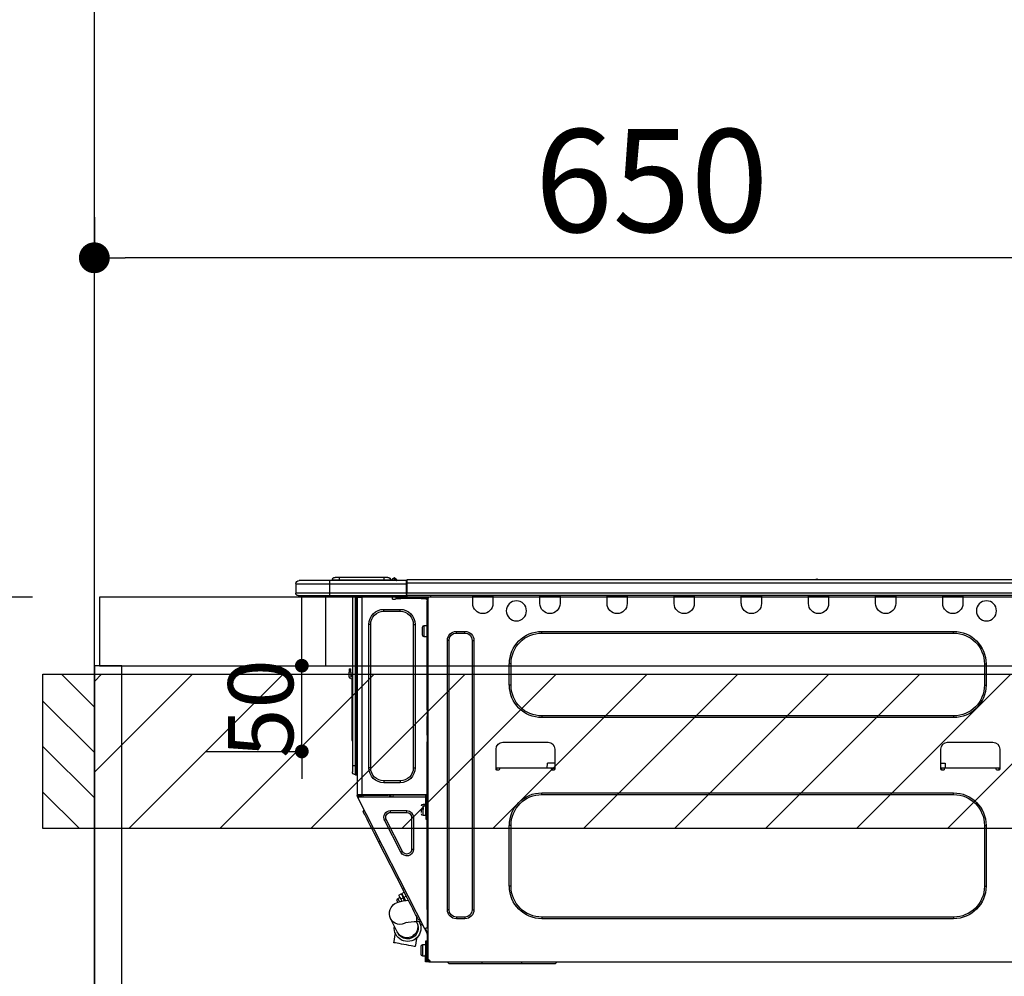
# Model space of a CAD drawing. Extents: x 27948 to 54421, y -11045 to -2175.
# Drawn here: x 43107 to 43681, y -8346 to -7788 of the extents above; entities that cross this region are included whole.
import ezdxf

# ---------------------------------------------------------------- set-up
doc = ezdxf.new("R2010")
doc.units = 0
doc.header["$LTSCALE"] = 50
doc.header["$MEASUREMENT"] = 0
doc.layers.get('0').update_dxf_attribs({"linetype": 'CONTINUOUS'})
doc.layers.get('DEFPOINTS').update_dxf_attribs({"color": 146, "linetype": 'CONTINUOUS'})
for name, color, linetype in [('111-壁仕上', 3, 'CONTINUOUS'), ('122-扉', 6, 'CONTINUOUS'), ('126-甲板', 2, 'CONTINUOUS'), ('150-機器', 8, 'CONTINUOUS'), ('166-寸法B', 11, 'CONTINUOUS'), ('180-補助', 161, 'CONTINUOUS')]:
    doc.layers.add(name, color=color, linetype=linetype)
doc.styles.add('KH001', font='txt')
doc.dimstyles.new('KH1xx015', dxfattribs={"dimscale": 10, "dimtxt": 3.8, "dimasz": 0.8, "dimexe": 0.3, "dimexo": 1.2, "dimgap": 0.5, "dimtad": 3, "dimdec": 1, "dimdsep": 46, "dimlunit": 6, "dimtxsty": 'KH001', "dimblk": 'DOT', "dimcen": 1, "dimdle": 1, "dimclrd": 256, "dimclre": 256, "dimclrt": 256, "dimadec": 0, "dimazin": 0, "dimtfac": 1, "dimtdec": 1, "dimtix": 1, "dimtmove": 2, "dimatfit": 3, "dimldrblk": 'CLOSEDBLANK', "dimfxl": 1, "dimtolj": 1, "dimtzin": 0, "dimlwd": -1, "dimlwe": -1, "dimarcsym": 0})
doc.dimstyles.new('KH1xx030', dxfattribs={"dimscale": 30, "dimtxt": 2, "dimasz": 0.6, "dimexe": 0.3, "dimexo": 1.2, "dimgap": 0.5, "dimtad": 3, "dimdec": 1, "dimdsep": 46, "dimlunit": 6, "dimtxsty": 'KH001', "dimblk": 'DOT', "dimcen": 1, "dimdle": 1, "dimclrd": 256, "dimclre": 256, "dimclrt": 256, "dimadec": 0, "dimazin": 0, "dimtfac": 1, "dimtdec": 1, "dimtix": 1, "dimtmove": 2, "dimatfit": 3, "dimldrblk": 'CLOSEDBLANK', "dimfxl": 1, "dimtolj": 1, "dimtzin": 0, "dimlwd": -1, "dimlwe": -1, "dimarcsym": 0})

# ---------------------------------------------------------------- blocks, each defined once
blk = doc.blocks.new('_Dot')
at = {"color": 0, "linetype": 'ByBlock', "lineweight": -2}
blk.add_line((-0.5, 0), (-1, 0), dxfattribs=at)
at = {"color": 0, "linetype": 'ByBlock', "const_width": 0.5}
blk.add_lwpolyline([(-0.25, 0, 1), (0.25, 0, 1)], format="xyb", close=True, dxfattribs=at)
blk = doc.blocks.new('*D89')
at = {"layer": '166-寸法B', "transparency": 16777216}
for p, q in [((43150.34, -7903.29), (43150.34, -7936)), ((43800.34, -8088.89), (43800.34, -7918)), ((43782.34, -7927), (43168.34, -7927))]:
    blk.add_line(p, q, dxfattribs=at)
at = {"layer": 'DEFPOINTS', "color": 0, "transparency": 16777216}
for p in [(43150.34, -7867.29), (43150.34, -7927), (43800.34, -8124.89)]:
    blk.add_point(p, dxfattribs=at)
at = {"layer": '166-寸法B', "transparency": 16777216, "xscale": 18, "yscale": 18, "zscale": 18, "rotation": 180}
blk.add_blockref('_Dot', (43150.34, -7927), dxfattribs=at)
at = {"layer": '166-寸法B', "transparency": 16777216, "xscale": 18, "yscale": 18, "zscale": 18}
blk.add_blockref('_Dot', (43800.34, -7927), dxfattribs=at)
at = {"layer": '166-寸法B', "transparency": 16777216, "insert": (43475.34, -7882), "char_height": 60, "attachment_point": 5, "style": 'KH001'}
blk.add_mtext('\\A1;650', dxfattribs=at)
blk = doc.blocks.new('_ClosedBlank')
at = {"color": 0, "linetype": 'ByBlock', "lineweight": -2}
for p, q in [((-1, 0.167), (0, 0)), ((-1, 0.167), (-1, -0.167)), ((0, 0), (-1, -0.167))]:
    blk.add_line(p, q, dxfattribs=at)
blk = doc.blocks.new('HT-F6S_D')
at = {"layer": '150-機器', "color": 13, "linetype": 'Continuous'}
for p, q in [((75.61, 9.2), (429.43, 9.2)), ((75.61, 7.24), (429.43, 7.24)), ((189.82, 9.4), (191.08, 9.4)), ((190.4, 9.69), (190.49, 9.69)), ((190.49, 9.69), (190.49, 9.69)), ((429.43, 9.2), (429.43, 9.2)), ((429.43, 7.24), (429.43, 9.2)), ((429.43, 1.47), (429.43, 7.24)), ((429.43, 7.24), (429.72, 7.24)), ((429.72, 8.91), (429.72, 8.81)), ((429.72, 8.91), (429.72, 7.24)), ((429.72, 8.82), (429.72, 8.91)), ((429.72, 8.81), (429.72, 8.82)), ((429.72, 8.81), (429.72, 6.85)), ((429.72, 8.81), (474.75, 8.81)), ((429.72, 8.71), (429.72, 8.65)), ((429.72, 6.85), (429.72, 8.32)), ((429.72, 7.24), (429.72, 0.59)), ((474.75, 6.85), (429.72, 6.85)), ((429.72, 1.47), (429.72, 6.85)), ((435.45, 9.24), (435.05, 8.93)), ((435.46, 9.25), (435.45, 9.24)), ((435.46, 9.25), (435.94, 9.86)), ((435.57, 8.81), (435.62, 8.87)), ((436.71, 10.22), (435.62, 8.87)), ((435.62, 8.87), (436.57, 8.87)), ((435.94, 9.86), (435.97, 9.89)), ((435.97, 9.89), (435.98, 9.91)), ((435.98, 9.91), (435.98, 9.91)), ((436.57, 8.87), (436.75, 9.63)), ((436.57, 8.87), (436.86, 8.81)), ((436.73, 10.26), (436.71, 10.22)), ((436.87, 10.22), (436.71, 10.22)), ((436.74, 10.27), (436.73, 10.26)), ((436.75, 10.28), (436.74, 10.27)), ((436.75, 10.28), (436.87, 10.28)), ((436.75, 9.63), (436.87, 10.22)), ((436.87, 10.22), (436.87, 10.28)), ((438.04, 9.1), (438.04, 9.05)), ((438.04, 8.81), (438.04, 9.1)), ((438.04, 9.05), (438.04, 8.81)), ((439.02, 9.01), (442.94, 9.01)), ((439.02, 9.01), (439.02, 8.81)), ((440.59, 10.57), (442.94, 10.57)), ((442.94, 10.57), (442.94, 9.01)), ((442.94, 10.57), (469.08, 10.57)), ((442.94, 9.01), (469.08, 9.01)), ((442.94, 9.01), (442.94, 8.81)), ((469.08, 10.57), (469.08, 9.01)), ((469.08, 10.57), (471.43, 10.57)), ((469.08, 9.01), (472.99, 9.01)), ((469.08, 9.01), (469.08, 8.81)), ((472.99, 9.01), (472.99, 8.81)), ((472.99, 8.81), (472.99, 9.01)), ((474.75, 8.81), (492.38, 8.81)), ((474.75, 8.81), (474.75, 6.85)), ((494.33, 6.85), (474.75, 6.85)), ((474.75, 6.85), (474.75, 1.47)), ((492.38, 8.81), (492.38, 8.81)), ((494.33, 6.85), (494.33, 1.47)), ((494.33, 6.85), (494.33, 6.85)), ((494.33, 6.85), (494.33, 1.47)), ((75.31, 0), (429.72, 0)), ((75.61, 1.47), (429.43, 1.47)), ((105.24, 0), (105.24, -0.69)), ((105.83, 0), (105.83, -0.1)), ((116.41, -0.1), (116.41, 0)), ((116.99, -0.69), (116.99, 0)), ((144.41, 0), (144.41, -0.69)), ((144.99, 0), (144.99, -0.1)), ((155.57, -0.1), (155.57, 0)), ((156.15, -0.69), (156.15, 0)), ((183.57, 0), (183.57, -0.69)), ((184.15, 0), (184.15, -0.1)), ((194.73, -0.1), (194.73, 0)), ((195.31, -0.69), (195.31, 0)), ((222.73, 0), (222.73, -0.69)), ((223.31, 0), (223.31, -0.1)), ((233.89, -0.1), (233.89, 0)), ((234.48, -0.69), (234.48, 0)), ((261.89, 0), (261.89, -0.69)), ((262.48, 0), (262.48, -0.1)), ((273.05, -0.1), (273.05, 0)), ((273.64, -0.69), (273.64, 0)), ((301.05, 0), (301.05, -0.69)), ((301.64, 0), (301.64, -0.1)), ((312.21, -0.1), (312.21, 0)), ((312.8, -0.69), (312.8, 0)), ((340.21, 0), (340.21, -0.69)), ((340.8, 0), (340.8, -0.1)), ((351.37, -0.1), (351.37, 0)), ((351.96, -0.69), (351.96, 0)), ((379.37, 0), (379.37, -0.69)), ((379.96, 0), (379.96, -0.1)), ((390.53, -0.1), (390.53, 0)), ((391.12, -0.69), (391.12, 0)), ((415.69, -0.2), (415.69, 0)), ((429.72, 1.47), (474.75, 1.47)), ((429.72, 0.59), (429.72, 1.47)), ((429.72, 0.59), (429.72, 0)), ((474.75, 0), (429.72, 0)), ((438.01, -1.76), (438.01, 0)), ((455.15, 0), (455.15, -0.69)), ((457.76, 0), (457.75, -1.17)), ((457.99, 0), (457.99, -0.69)), ((458.48, 0), (458.48, -0.69)), ((459.06, 0), (459.06, -99.17)), ((459.45, -99.17), (459.45, 0)), ((461.31, 0), (461.31, -99.17)), ((474.53, -0.05), (474.53, 0)), ((474.75, 1.47), (494.33, 1.47)), ((474.75, 1.47), (474.75, 0)), ((492.87, 0), (474.75, 0)), ((480.31, -0.59), (480.9, 0)), ((492.87, 0), (492.87, 0)), ((494.33, 1.47), (494.33, 1.47)), ((105.24, -0.69), (116.99, -0.69)), ((105.24, -0.69), (105.24, -4.6)), ((105.83, -0.1), (116.41, -0.1)), ((116.99, -4.6), (116.99, -0.69)), ((144.41, -0.69), (156.15, -0.69)), ((144.41, -0.69), (144.41, -4.6)), ((144.99, -0.1), (155.57, -0.1)), ((156.15, -4.6), (156.15, -0.69)), ((183.57, -0.69), (195.31, -0.69)), ((183.57, -0.69), (183.57, -4.6)), ((184.15, -0.1), (194.73, -0.1)), ((195.31, -4.6), (195.31, -0.69)), ((222.73, -0.69), (234.48, -0.69)), ((222.73, -0.69), (222.73, -4.6)), ((223.31, -0.1), (233.89, -0.1)), ((234.48, -4.6), (234.48, -0.69)), ((261.89, -0.69), (273.64, -0.69)), ((261.89, -0.69), (261.89, -4.6)), ((262.48, -0.1), (273.05, -0.1)), ((273.64, -4.6), (273.64, -0.69)), ((301.05, -0.69), (312.8, -0.69)), ((301.05, -0.69), (301.05, -4.6)), ((301.64, -0.1), (312.21, -0.1)), ((312.8, -4.6), (312.8, -0.69)), ((340.21, -0.69), (351.96, -0.69)), ((340.21, -0.69), (340.21, -4.6)), ((340.8, -0.1), (351.37, -0.1)), ((351.96, -4.6), (351.96, -0.69)), ((379.37, -0.69), (391.12, -0.69)), ((379.37, -0.69), (379.37, -4.6)), ((379.96, -0.1), (390.53, -0.1)), ((391.12, -4.6), (391.12, -0.69)), ((417.26, -1.17), (416.67, -1.17)), ((417.26, -1.17), (417.75, -1.17)), ((417.26, -1.17), (417.26, -212.45)), ((417.75, -3.13), (417.26, -3.13)), ((417.75, -1.17), (417.75, -3.13)), ((417.75, -2.25), (417.85, -2.25)), ((417.75, -66.67), (417.75, -3.13)), ((418.34, -1.76), (418.34, -1.17)), ((418.34, -1.17), (421.27, -1.17)), ((421.27, -1.76), (418.34, -1.76)), ((421.27, -1.17), (421.27, -1.76)), ((421.27, -1.17), (433.12, -1.17)), ((421.27, -1.76), (433.12, -1.76)), ((433.12, -1.76), (433.12, -1.17)), ((433.12, -1.17), (436.06, -1.17)), ((436.06, -1.76), (433.12, -1.76)), ((436.06, -1.17), (436.06, -1.76)), ((436.55, -2.25), (437.52, -2.25)), ((455.54, -116.01), (455.54, -1.16)), ((455.64, -1.17), (455.54, -1.16)), ((455.64, -1.17), (458.47, -1.17)), ((457.99, -0.69), (458.48, -0.69)), ((457.99, -1.17), (457.99, -0.69)), ((458.48, -1.16), (458.47, -1.17)), ((458.48, -0.69), (458.48, -1.16)), ((458.48, -1.16), (458.48, -116.01)), ((480.31, -0.59), (476.8, -0.59)), ((433.51, -9.1), (433.51, -8.03)), ((442.91, -8.03), (433.51, -8.03)), ((442.91, -9.1), (433.51, -9.1)), ((442.91, -9.1), (442.91, -8.03)), ((425.78, -16.84), (424.7, -16.84)), ((424.7, -16.84), (424.7, -100.35)), ((425.78, -16.84), (425.78, -100.35)), ((450.64, -100.35), (450.64, -16.84)), ((450.64, -16.84), (451.72, -16.84)), ((451.72, -100.35), (451.72, -16.84)), ((350.78, -20.85), (110.73, -20.85)), ((110.73, -21.83), (110.73, -20.85)), ((350.78, -21.83), (110.73, -21.83)), ((350.78, -21.83), (350.78, -20.85)), ((400.62, -20.85), (395.72, -20.85)), ((395.72, -21.83), (395.72, -20.85)), ((400.62, -21.83), (395.72, -21.83)), ((400.62, -21.83), (400.62, -20.85)), ((419.41, -17.43), (417.75, -17.43)), ((419.41, -20.76), (419.41, -17.43)), ((419.41, -24.08), (419.41, -20.76)), ((420.39, -23.1), (420.39, -18.41)), ((390.43, -26.14), (390.43, -183.17)), ((391.41, -26.14), (390.43, -26.14)), ((391.41, -26.14), (391.41, -183.17)), ((404.92, -183.17), (404.92, -26.14)), ((404.92, -26.14), (405.9, -26.14)), ((405.9, -183.17), (405.9, -26.14)), ((417.75, -24.08), (419.41, -24.08)), ((91.73, -39.85), (91.73, -52.18)), ((92.71, -39.85), (91.73, -39.85)), ((92.71, -39.85), (92.71, -52.18)), ((368.8, -39.85), (369.78, -39.85)), ((368.8, -52.18), (368.8, -39.85)), ((369.78, -52.18), (369.78, -39.85)), ((462.29, -44.74), (462.29, -42.78)), ((463.27, -42.78), (462.29, -42.78)), ((462.29, -44.74), (462.29, -46.7)), ((462.29, -44.74), (463.27, -44.74)), ((463.27, -42.78), (463.27, -44.74)), ((463.27, -46.7), (463.27, -44.74)), ((461.46, -47.04), (461.31, -46.38)), ((461.63, -48.71), (461.63, -82.46)), ((92.71, -52.18), (91.73, -52.18)), ((368.8, -52.18), (369.78, -52.18)), ((417.26, -66.67), (417.75, -66.67)), ((417.75, -68.63), (417.26, -68.63)), ((417.75, -66.67), (417.75, -68.63)), ((417.75, -68.63), (417.75, -69.12)), ((110.73, -70.2), (110.73, -71.17)), ((110.73, -70.2), (350.78, -70.2)), ((110.73, -71.17), (350.78, -71.17)), ((350.78, -70.2), (350.78, -71.17)), ((417.75, -69.12), (417.26, -69.12)), ((417.26, -70.1), (417.75, -70.1)), ((417.26, -70.59), (417.75, -70.59)), ((417.75, -69.12), (417.75, -70.1)), ((417.75, -70.1), (417.75, -70.59)), ((417.75, -81.36), (417.75, -70.59)), ((114.15, -85.57), (87.72, -85.57)), ((373.59, -85.57), (347.16, -85.57)), ((417.26, -81.36), (417.75, -81.36)), ((417.75, -81.85), (417.26, -81.85)), ((417.26, -82.83), (417.75, -82.83)), ((417.26, -83.31), (417.75, -83.31)), ((417.75, -85.27), (417.26, -85.27)), ((417.75, -81.36), (417.75, -81.85)), ((417.75, -81.85), (417.75, -82.83)), ((417.75, -82.83), (417.75, -83.31)), ((417.75, -83.31), (417.75, -85.27)), ((417.75, -116.5), (417.75, -85.27)), ((461.31, -82.46), (461.63, -82.46)), ((461.63, -84.42), (461.31, -84.42)), ((461.63, -82.46), (461.63, -84.42)), ((83.8, -89.48), (83.8, -101.23)), ((118.07, -101.23), (118.07, -89.48)), ((343.24, -89.48), (343.24, -101.23)), ((377.51, -101.23), (377.51, -89.48)), ((83.8, -100.64), (85.76, -100.64)), ((84.29, -100.64), (84.27, -101.72)), ((84.29, -101.72), (85.27, -101.72)), ((85.76, -101.23), (85.76, -100.64)), ((85.76, -100.64), (116.11, -100.64)), ((115.61, -97.71), (115.56, -100.64)), ((118.07, -97.71), (115.61, -97.71)), ((116.11, -100.64), (118.07, -100.64)), ((116.11, -100.64), (116.11, -101.23)), ((116.6, -101.72), (117.58, -101.72)), ((117.6, -101.72), (117.58, -100.64)), ((343.24, -97.71), (347.59, -97.71)), ((343.24, -100.64), (345.2, -100.64)), ((343.73, -100.64), (343.72, -101.72)), ((343.73, -101.72), (344.71, -101.72)), ((345.2, -101.23), (345.2, -100.64)), ((345.2, -100.64), (375.55, -100.64)), ((347.64, -100.64), (347.59, -97.71)), ((375.55, -100.64), (377.51, -100.64)), ((375.55, -100.64), (375.55, -101.23)), ((376.04, -101.72), (377.02, -101.72)), ((377.04, -101.72), (377.02, -100.64)), ((425.78, -100.35), (424.7, -100.35)), ((450.64, -100.35), (451.72, -100.35)), ((459.06, -99.17), (458.48, -99.17)), ((459.06, -99.17), (459.06, -104.56)), ((459.45, -99.17), (459.06, -99.17)), ((459.45, -104.56), (459.45, -99.17)), ((461.31, -99.17), (459.45, -99.17)), ((461.31, -99.17), (461.31, -102.7)), ((433.51, -108.08), (442.91, -108.08)), ((433.51, -108.08), (433.51, -109.16)), ((442.91, -108.08), (442.91, -109.16)), ((459.45, -104.56), (459.06, -104.56)), ((417.75, -114.35), (417.85, -114.35)), ((417.85, -114.35), (417.82, -116.31)), ((433.51, -109.16), (442.91, -109.16)), ((350.78, -115.03), (110.73, -115.03)), ((110.73, -116.01), (110.73, -115.03)), ((350.78, -116.01), (110.73, -116.01)), ((350.78, -116.01), (350.78, -115.03)), ((417.26, -116.99), (417.94, -116.99)), ((417.26, -117.58), (417.75, -117.58)), ((417.75, -119.54), (417.26, -119.54)), ((417.82, -116.31), (417.75, -116.31)), ((418.43, -116.5), (417.75, -116.5)), ((417.75, -117.58), (417.75, -119.54)), ((417.75, -117.58), (417.94, -117.58)), ((417.75, -183.04), (417.75, -119.54)), ((417.81, -116.99), (417.79, -117.58)), ((417.82, -116.31), (417.81, -116.5)), ((455.54, -116.01), (417.82, -116.01)), ((418.8, -116.31), (417.82, -116.31)), ((417.94, -116.99), (417.94, -128.35)), ((418.43, -128.35), (418.43, -116.5)), ((418.43, -117.58), (457.63, -117.58)), ((418.8, -116.01), (418.8, -116.31)), ((418.8, -116.31), (437.5, -116.31)), ((419.11, -194.25), (458.06, -117.8)), ((437.52, -117.58), (437.5, -116.31)), ((438.76, -117.58), (438.73, -116.01)), ((439.71, -116.01), (439.73, -117.58)), ((440.15, -116.04), (440.15, -116.01)), ((440.16, -116.16), (440.15, -116.04)), ((440.17, -116.24), (440.16, -116.16)), ((440.17, -116.29), (440.17, -116.24)), ((440.17, -116.31), (440.17, -116.29)), ((440.46, -116.31), (440.17, -116.31)), ((440.47, -116.04), (440.46, -116.16)), ((440.46, -116.16), (440.46, -116.24)), ((440.46, -116.24), (440.46, -116.29)), ((440.46, -116.29), (440.46, -116.31)), ((441.54, -116.31), (440.46, -116.31)), ((440.47, -116.01), (440.47, -116.04)), ((441.54, -116.31), (441.53, -116.01)), ((453.91, -116.31), (441.54, -116.31)), ((453.91, -116.31), (453.9, -116.01)), ((454.99, -116.31), (453.91, -116.31)), ((454.75, -117.58), (455.3, -116.53)), ((454.97, -116.04), (454.97, -116.01)), ((454.98, -116.16), (454.97, -116.04)), ((454.99, -116.24), (454.98, -116.16)), ((454.99, -116.29), (454.99, -116.24)), ((454.99, -116.31), (454.99, -116.29)), ((455.27, -116.31), (454.99, -116.31)), ((455.28, -116.24), (455.27, -116.29)), ((455.27, -116.29), (455.27, -116.31)), ((455.28, -116.01), (455.28, -116.04)), ((455.28, -116.04), (455.28, -116.16)), ((455.28, -116.16), (455.28, -116.24)), ((455.3, -116.53), (455.31, -116.01)), ((458.48, -116.01), (455.54, -116.01)), ((456.28, -116.79), (455.86, -117.58)), ((456.07, -117.58), (456.47, -116.83)), ((456.29, -116.01), (456.28, -116.79)), ((456.47, -116.83), (456.49, -116.01)), ((457.25, -117.03), (456.96, -117.58)), ((457.05, -117.58), (457.5, -116.7)), ((457.27, -116.01), (457.25, -117.03)), ((457.5, -116.7), (457.5, -116.01)), ((457.6, -117.58), (457.99, -116.82)), ((457.63, -117.57), (457.64, -117.55)), ((457.63, -117.58), (457.63, -117.57)), ((458.06, -117.8), (457.63, -117.58)), ((457.64, -117.55), (457.66, -117.51)), ((457.66, -117.51), (457.69, -117.45)), ((457.69, -117.45), (457.73, -117.39)), ((457.73, -117.39), (457.76, -117.31)), ((457.76, -117.31), (457.81, -117.23)), ((457.81, -117.23), (457.85, -117.14)), ((457.99, -116.88), (457.85, -117.14)), ((457.85, -117.14), (458.29, -117.37)), ((457.99, -116.5), (457.99, -116.01)), ((458.48, -116.5), (457.99, -116.5)), ((457.99, -116.88), (457.99, -116.5)), ((458.07, -117.79), (458.06, -117.8)), ((458.08, -117.77), (458.07, -117.79)), ((458.1, -117.73), (458.08, -117.77)), ((458.13, -117.67), (458.1, -117.73)), ((458.16, -117.61), (458.13, -117.67)), ((458.2, -117.53), (458.16, -117.61)), ((458.24, -117.45), (458.2, -117.53)), ((458.29, -117.37), (458.24, -117.45)), ((458.48, -116.99), (458.29, -117.37)), ((458.48, -116.01), (458.48, -116.5)), ((458.48, -116.99), (458.48, -116.5)), ((417.94, -122.97), (417.75, -122.97)), ((420.1, -121.59), (418.43, -121.59)), ((421.08, -124.04), (419.61, -124.04)), ((419.61, -124.53), (421.08, -124.53)), ((420.1, -128.25), (420.1, -121.59)), ((421.08, -126.53), (421.08, -124.92)), ((429.56, -126.49), (429.56, -125.41)), ((439.06, -125.41), (429.56, -125.41)), ((439.06, -126.49), (439.06, -125.41)), ((454.93, -126.1), (454.51, -124.78)), ((454.57, -126.81), (454.84, -126.28)), ((454.84, -126.28), (454.93, -126.1)), ((417.75, -126.88), (417.94, -126.88)), ((417.94, -128.35), (418.43, -128.35)), ((417.94, -130.31), (417.94, -128.35)), ((418.43, -130.31), (417.94, -130.31)), ((418.43, -128.25), (420.1, -128.25)), ((418.43, -128.35), (418.43, -130.31)), ((426.76, -129.3), (425.68, -129.3)), ((425.68, -129.3), (425.68, -147.93)), ((426.76, -129.3), (426.76, -147.93)), ((439.06, -126.49), (429.56, -126.49)), ((432.06, -149.2), (441.56, -130.57)), ((433.02, -149.69), (442.52, -131.06)), ((441.56, -130.57), (442.52, -131.06)), ((451.87, -132.12), (452.76, -130.36)), ((452.76, -130.36), (453.52, -128.87)), ((453.52, -128.87), (454.13, -127.68)), ((454.13, -127.68), (454.57, -126.81)), ((91.73, -134.03), (91.73, -169.47)), ((92.71, -134.03), (91.73, -134.03)), ((92.71, -134.03), (92.71, -169.47)), ((368.8, -169.47), (368.8, -134.03)), ((368.8, -134.03), (369.78, -134.03)), ((369.78, -169.47), (369.78, -134.03)), ((448.55, -138.63), (449.74, -136.3)), ((449.74, -136.3), (450.85, -134.12)), ((450.85, -134.12), (451.87, -132.12)), ((431.91, -171.29), (446.04, -143.55)), ((446.04, -143.55), (445.17, -143.1)), ((446.04, -143.55), (447.31, -141.06)), ((447.31, -141.06), (448.55, -138.63)), ((426.76, -147.93), (425.68, -147.93)), ((432.06, -149.2), (433.02, -149.69)), ((92.71, -169.47), (91.73, -169.47)), ((368.8, -169.47), (369.78, -169.47)), ((430.64, -173.77), (431.91, -171.29)), ((431.91, -171.29), (431.04, -170.84)), ((428.22, -178.53), (429.41, -176.2)), ((429.96, -177.78), (428.66, -177.66)), ((429.41, -176.2), (430.64, -173.77)), ((429.85, -175.33), (431.25, -176.04)), ((431.62, -178.01), (429.96, -177.78)), ((431.25, -176.04), (430.33, -177.83)), ((431.08, -177.45), (430.64, -177.23)), ((430.85, -177.91), (431.68, -176.26)), ((432.42, -173.74), (431.02, -173.03)), ((431.25, -176.04), (431.73, -175.09)), ((432.17, -175.31), (431.68, -176.26)), ((431.68, -176.26), (433.08, -176.97)), ((431.73, -175.09), (432.1, -174.36)), ((432.1, -174.36), (432.34, -173.9)), ((432.54, -174.58), (432.17, -175.31)), ((432.34, -173.9), (432.42, -173.74)), ((433.08, -176.97), (432.46, -178.19)), ((432.77, -174.12), (432.54, -174.58)), ((432.85, -173.97), (432.77, -174.12)), ((434.25, -174.68), (432.85, -173.97)), ((433.56, -176.02), (433.08, -176.97)), ((433.94, -175.29), (433.56, -176.02)), ((434.78, -176.65), (433.56, -176.03)), ((433.88, -178.42), (434.3, -177.59)), ((434.17, -174.83), (433.94, -175.29)), ((434.25, -174.68), (434.17, -174.83)), ((434.3, -177.59), (434.6, -177)), ((434.6, -177), (434.76, -176.69)), ((434.76, -176.69), (434.78, -176.65)), ((435.11, -178.15), (435.21, -177.97)), ((391.41, -183.17), (390.43, -183.17)), ((404.92, -183.17), (405.9, -183.17)), ((417.26, -183.04), (417.75, -183.04)), ((417.75, -183.04), (417.75, -193.81)), ((425.19, -184.47), (426.09, -182.71)), ((426.09, -182.71), (427.1, -180.72)), ((427.1, -180.72), (428.22, -178.53)), ((433.32, -178.36), (431.62, -178.01)), ((434.58, -178.74), (433.32, -178.36)), ((433.84, -178.49), (433.88, -178.42)), ((435.57, -179.14), (434.58, -178.74)), ((434.78, -178.82), (434.81, -178.75)), ((434.81, -178.75), (434.99, -178.4)), ((434.99, -178.4), (435.11, -178.15)), ((436.46, -179.63), (435.57, -179.14)), ((437.31, -180.24), (436.46, -179.63)), ((438.1, -181.02), (437.31, -180.24)), ((438.79, -181.96), (438.1, -181.02)), ((439.34, -183.09), (438.79, -181.96)), ((439.68, -184.39), (439.34, -183.09)), ((110.73, -187.48), (110.73, -188.46)), ((110.73, -187.48), (350.78, -187.48)), ((110.73, -188.46), (350.78, -188.46)), ((350.78, -187.48), (350.78, -188.46)), ((395.72, -187.48), (395.72, -188.46)), ((395.72, -187.48), (400.62, -187.48)), ((395.72, -188.46), (400.62, -188.46)), ((400.62, -187.48), (400.62, -188.46)), ((423.02, -188.73), (421.7, -189.16)), ((423.02, -188.73), (423.11, -188.56)), ((423.11, -188.56), (423.38, -188.03)), ((423.38, -188.03), (423.82, -187.16)), ((423.65, -190.08), (423.65, -187.5)), ((423.82, -187.16), (424.43, -185.96)), ((424.43, -185.96), (425.19, -184.47)), ((435.15, -196.11), (439.05, -188.37)), ((439.05, -188.37), (439.51, -187.18)), ((439.51, -187.18), (439.74, -185.86)), ((439.74, -185.86), (439.68, -184.39)), ((417.75, -193.81), (417.26, -193.81)), ((417.26, -196.81), (418.45, -194.47)), ((418.24, -193.81), (417.75, -193.81)), ((417.75, -196.92), (418.89, -194.69)), ((419.11, -194.25), (418.24, -193.81)), ((418.45, -194.47), (418.49, -194.38)), ((418.89, -194.69), (418.45, -194.47)), ((418.49, -194.38), (418.54, -194.3)), ((418.54, -194.3), (418.58, -194.22)), ((418.58, -194.22), (418.61, -194.16)), ((418.61, -194.16), (418.64, -194.1)), ((418.64, -194.1), (418.66, -194.06)), ((418.66, -194.06), (418.67, -194.04)), ((418.67, -194.04), (418.67, -194.03)), ((418.93, -194.6), (418.89, -194.69)), ((418.97, -194.52), (418.93, -194.6)), ((419.01, -194.45), (418.97, -194.52)), ((419.04, -194.38), (419.01, -194.45)), ((419.07, -194.33), (419.04, -194.38)), ((419.09, -194.29), (419.07, -194.33)), ((419.11, -194.26), (419.09, -194.29)), ((419.11, -194.25), (419.11, -194.26)), ((421.51, -191.7), (420.19, -192.13)), ((421.24, -190.08), (423.65, -190.08)), ((421.51, -191.7), (421.6, -191.52)), ((421.6, -191.52), (421.87, -190.99)), ((421.87, -190.99), (422.31, -190.12)), ((422.31, -190.12), (422.34, -190.08)), ((423.57, -191.05), (423.56, -191.05)), ((423.58, -191.02), (423.57, -191.05)), ((423.6, -190.97), (423.58, -191.02)), ((423.64, -190.9), (423.6, -190.97)), ((423.68, -190.82), (423.64, -190.9)), ((423.73, -190.71), (423.68, -190.82)), ((423.8, -190.59), (423.73, -190.71)), ((423.87, -190.44), (423.8, -190.59)), ((424.05, -190.08), (423.87, -190.44)), ((417.26, -197.47), (417.75, -197.47)), ((417.26, -197.96), (417.75, -197.96)), ((417.75, -199.92), (417.26, -199.92)), ((417.75, -197.47), (417.75, -196.92)), ((417.75, -197.47), (417.75, -197.96)), ((417.75, -197.96), (417.75, -199.92)), ((417.75, -199.92), (417.75, -210.98)), ((423.81, -199.62), (424.05, -200.95)), ((424.05, -200.95), (424.37, -202.76)), ((434.84, -196.73), (434.85, -196.72)), ((434.85, -196.72), (434.86, -196.69)), ((434.86, -196.69), (434.89, -196.64)), ((434.89, -196.64), (434.92, -196.57)), ((434.92, -196.57), (434.97, -196.49)), ((434.97, -196.49), (435.02, -196.38)), ((435.02, -196.38), (435.08, -196.26)), ((435.08, -196.26), (435.15, -196.11)), ((436.48, -198.73), (436.2, -197.15)), ((436.8, -200.54), (436.48, -198.73)), ((437.14, -202.42), (436.8, -200.54)), ((418.04, -204.91), (417.75, -204.91)), ((418.04, -201.58), (418.63, -201.58)), ((418.04, -209.41), (418.04, -201.58)), ((418.63, -201.58), (418.63, -209.41)), ((420.29, -203.54), (418.63, -203.54)), ((420.29, -206.87), (420.29, -203.54)), ((421.27, -209.22), (421.27, -204.52)), ((424.37, -202.76), (424.7, -204.64)), ((424.7, -204.64), (424.8, -204.62)), ((424.8, -204.62), (425.24, -204.54)), ((425.24, -204.54), (426.01, -204.4)), ((426.01, -204.4), (427.06, -204.22)), ((427.06, -204.22), (428.34, -203.99)), ((428.34, -203.99), (429.77, -203.73)), ((429.77, -203.73), (431.26, -203.47)), ((431.26, -203.47), (432.74, -203.2)), ((432.74, -203.2), (434.11, -202.96)), ((434.11, -202.96), (435.29, -202.75)), ((435.29, -202.75), (436.22, -202.58)), ((436.22, -202.58), (436.85, -202.47)), ((436.85, -202.47), (437.12, -202.42)), ((437.12, -202.42), (437.14, -202.42)), ((416.67, -212.45), (417.26, -212.45)), ((417.26, -210.98), (417.75, -210.98)), ((417.26, -212.94), (417.26, -212.45)), ((417.75, -208.83), (418.04, -208.83)), ((417.75, -209.02), (418.04, -209.02)), ((418.04, -209.61), (417.75, -209.61)), ((417.75, -210.98), (417.75, -212.94)), ((418.63, -209.41), (418.04, -209.41)), ((418.04, -209.41), (418.04, -212.94)), ((418.63, -213.52), (418.63, -209.41)), ((418.63, -210.2), (420.29, -210.2)), ((420.29, -210.2), (420.29, -206.87)), ((416.18, -213.52), (-2.25, -213.52)), ((342.85, -214.5), (341.87, -213.52)), ((362.43, -214.5), (342.85, -214.5)), ((362.43, -214.5), (362.43, -213.52)), ((385.54, -214.5), (362.43, -214.5)), ((385.54, -214.5), (385.54, -213.52)), ((405.12, -214.5), (385.54, -214.5)), ((405.12, -214.5), (406.1, -213.52)), ((416.18, -212.94), (416.18, -213.52)), ((416.18, -212.94), (416.67, -212.94)), ((416.67, -213.52), (416.18, -213.52)), ((416.67, -212.94), (416.67, -213.52)), ((416.67, -212.94), (418.04, -212.94)), ((416.67, -213.52), (418.63, -213.52))]:
    blk.add_line(p, q, dxfattribs=at)
for points in [[(435.45, 9.24), (435.38, 9.14), (435.33, 9.04), (435.32, 8.96), (435.33, 8.9), (435.38, 8.85), (435.4, 8.84)], [(455.3, -116.53), (455.31, -116.53), (455.33, -116.54), (455.37, -116.55), (455.42, -116.56), (455.49, -116.58), (455.57, -116.6), (455.65, -116.62), (455.75, -116.65), (455.86, -116.68), (455.97, -116.71), (456.09, -116.74), (456.21, -116.77), (456.28, -116.79)], [(456.47, -116.83), (456.57, -116.86), (456.67, -116.88), (456.76, -116.91), (456.85, -116.93), (456.93, -116.95), (457.01, -116.97), (457.07, -116.99), (457.13, -117), (457.18, -117.01), (457.21, -117.02), (457.24, -117.03), (457.25, -117.03), (457.25, -117.03)]]:
    blk.add_lwpolyline(points, dxfattribs=at)
for centre in [(91.54, -8.91), (365.66, -8.91)]:
    blk.add_circle(centre, 5.87, dxfattribs=at)
for centre, radius, start, end in [((189.43, 9.69), 0.49, 270, 323.1301), ((190.4, 8.96), 0.734, 90, 143.1301), ((190.49, 8.96), 0.734, 36.8699, 90), ((191.47, 9.69), 0.49, 216.8699, 270), ((191.47, 9.69), 0.49, 216.8699, 270), ((429.43, 8.91), 0.294, 0.00004, 90), ((429.43, 8.91), 0.294, 0.00004, 90), ((429.43, 8.91), 0.294, 0.00004, 90), ((429.43, 8.91), 0.294, 0.00004, 90), ((434.54, 9.99), 1.17, 270, 296.15339), ((435.14, 9.91), 1.1, 270.00577, 283.73945), ((435.62, 7.89), 0.977, 89.7394, 102.57845), ((436.7, 9.25), 0.973, 89.70022, 141.30493), ((436.75, 9.3), 0.979, 90, 141.34019), ((436.87, 9.1), 1.17, 0, 90), ((436.87, 9.05), 1.17, 0.08006, 90.0802), ((436.9, 9.18), 1.09, 17.20047, 80.56994), ((436.95, 9.17), 1.07, 19.97639, 82.96778), ((436.87, 9.1), 1.18, 0.00138, 22.02022), ((439.04, 9.99), 1.17, 202.02431, 268.81134), ((439.04, 9.99), 1.17, 202.02431, 268.81106), ((436.87, 9.1), 1.18, 0.00138, 22.02022), ((438.92, 9.11), 0.879, 180.06293, 199.584), ((440.59, 9.01), 1.57, 90, 179.99996), ((471.43, 9.01), 1.57, 0.00004, 90), ((471.43, 9.01), 1.57, 0.00004, 90), ((492.38, 6.85), 1.96, 0.00004, 90), ((492.38, 6.85), 1.96, 0.00004, 90), ((426.32, -0.05), 3.46, 10.71125, 26.15752), ((492.87, 1.47), 1.47, 270, 0.00004), ((492.87, 1.47), 1.47, 270, 0.00004), ((111.12, -4.6), 5.87, 180, 0), ((150.28, -4.6), 5.87, 180, 0), ((189.44, -4.6), 5.87, 180, 0), ((228.6, -4.6), 5.87, 180, 0), ((267.76, -4.6), 5.87, 180, 0), ((306.92, -4.6), 5.87, 180, 0), ((346.08, -4.6), 5.87, 180, 0), ((385.24, -4.6), 5.87, 180, 0), ((416.67, -0.2), 0.979, 180, 270), ((417.85, -1.76), 0.49, 270, 0), ((430.87, -1.76), 1.96, 115.84193, 162.5424), ((436.55, -1.76), 0.49, 180, 270), ((437.52, -1.76), 0.49, 270, 0), ((455.64, -0.69), 0.49, 180, 258.46304), ((433.51, -16.84), 8.81, 90, 180), ((433.51, -16.84), 7.73, 90, 180), ((442.91, -16.84), 8.81, 0, 90), ((442.91, -16.84), 7.73, 0, 90), ((110.73, -39.85), 18.99, 90, 180), ((110.73, -39.85), 18.01, 90, 180), ((350.78, -39.85), 18.99, 0, 90), ((350.78, -39.85), 18.01, 0, 90), ((395.72, -26.14), 5.29, 90, 180), ((395.72, -26.14), 4.31, 90, 180), ((400.62, -26.14), 5.29, 0, 90), ((400.62, -26.14), 4.31, 0, 90), ((419.41, -18.41), 0.979, 0, 90), ((419.41, -23.1), 0.979, 270, 0), ((461.31, -46.7), 0.979, 270, 0), ((461.31, -46.7), 1.96, 270, 0), ((453.6, -48.71), 8.03, 7.61018, 12), ((110.73, -52.18), 18.99, 180, 270), ((110.73, -52.18), 18.01, 180, 270), ((350.78, -52.18), 18.99, 270, 0), ((350.78, -52.18), 18.01, 270, 0), ((87.72, -89.48), 3.92, 90, 180), ((114.15, -89.48), 3.92, 0, 90), ((347.16, -89.48), 3.92, 90, 180), ((373.59, -89.48), 3.92, 0, 90), ((84.29, -101.23), 0.49, 180, 270), ((85.27, -101.23), 0.49, 270, 0), ((116.6, -101.23), 0.49, 180, 270), ((117.58, -101.23), 0.49, 270, 0), ((343.73, -101.23), 0.49, 180, 270), ((344.71, -101.23), 0.49, 270, 0), ((376.04, -101.23), 0.49, 180, 270), ((377.02, -101.23), 0.49, 270, 0), ((433.51, -100.35), 8.81, 180, 270), ((433.51, -100.35), 7.73, 180, 270), ((442.91, -100.35), 7.73, 270, 0), ((442.91, -100.35), 8.81, 270, 0), ((459.45, -102.7), 1.86, 270, 0), ((459.06, -105.15), 0.587, 90, 180), ((110.73, -134.03), 18.99, 90, 180), ((110.73, -134.03), 18.01, 90, 180), ((350.78, -134.03), 18.99, 0, 90), ((350.78, -134.03), 18.01, 0, 90), ((420.1, -122.57), 0.979, 0, 90), ((429.56, -129.3), 3.88, 90, 180), ((439.06, -129.3), 3.88, 333, 90), ((420.1, -127.27), 0.979, 270, 0), ((429.56, -129.3), 2.81, 90, 180), ((439.06, -129.3), 2.81, 333, 90), ((429.56, -147.93), 3.88, 180, 333), ((429.56, -147.93), 2.81, 180, 333), ((110.73, -169.47), 18.99, 180, 270), ((110.73, -169.47), 18.01, 180, 270), ((350.78, -169.47), 18.99, 270, 0), ((350.78, -169.47), 18.01, 270, 0), ((434.34, -177.52), 0.979, 333, 63), ((395.72, -183.17), 5.29, 180, 270), ((395.72, -183.17), 4.31, 180, 270), ((400.62, -183.17), 5.29, 270, 0), ((400.62, -183.17), 4.31, 270, 0), ((433.47, -185.49), 6.28, 235.31699, 333.28142), ((429.11, -193.92), 7.78, 153, 8.23982), ((429.2, -193.89), 6.31, 153.31409, 200.20375), ((429.37, -193.2), 6.15, 153.39519, 200.86496), ((424.64, -218.44), 28.38, 78.33052, 91.99603), ((429.2, -193.89), 6.31, 200.20375, 333.31409), ((429.55, -193.19), 6.32, 200.33885, 332.44583), ((420.29, -204.52), 0.979, 0, 90), ((416.67, -212.94), 0.49, 90, 180), ((420.29, -209.22), 0.979, 270, 0)]:
    blk.add_arc(centre, radius, start, end, dxfattribs=at)
at = {"layer": 'DEFPOINTS', "color": 13, "linetype": 'Continuous'}
blk.add_line((476.8, -41.29), (476.8, 0), dxfattribs=at)
blk = doc.blocks.new('*D111')
at = {"layer": 'DEFPOINTS', "transparency": 16777216}
for p, q in [((43271.35, -8156.89), (43271.35, -8148.89)), ((43215.13, -8164.89), (43274.35, -8164.89)), ((43271.35, -8214.89), (43271.35, -8164.89)), ((43215.13, -8214.89), (43274.35, -8214.89)), ((43271.35, -8222.89), (43271.35, -8230.89))]:
    blk.add_line(p, q, dxfattribs=at)
at = {"layer": 'DEFPOINTS', "color": 0, "transparency": 16777216}
for p in [(43203.13, -8164.89), (43271.35, -8164.89), (43203.13, -8214.89)]:
    blk.add_point(p, dxfattribs=at)
at = {"layer": 'DEFPOINTS', "transparency": 16777216, "xscale": 8, "yscale": 8, "zscale": 8}
for p, rotation in [((43271.35, -8164.89), 270), ((43271.35, -8214.89), 90)]:
    blk.add_blockref('_Dot', p, dxfattribs=dict(at, rotation=rotation))
at = {"layer": 'DEFPOINTS', "transparency": 16777216, "insert": (43247.35, -8189.89), "char_height": 38, "attachment_point": 5, "rotation": 90, "style": 'KH001'}
blk.add_mtext('\\A1;50', dxfattribs=at)
blk = doc.blocks.new('*D200')
at = {"layer": '166-寸法B', "transparency": 16777216}
for p, q in [((43114.34, -8124.89), (42733.89, -8124.89)), ((42742.89, -8966.89), (42742.89, -8142.89)), ((43114.34, -8984.89), (42733.89, -8984.89))]:
    blk.add_line(p, q, dxfattribs=at)
at = {"layer": 'DEFPOINTS', "color": 0, "transparency": 16777216}
for p in [(42742.89, -8124.89), (43150.34, -8124.89), (43150.34, -8984.89)]:
    blk.add_point(p, dxfattribs=at)
at = {"layer": '166-寸法B', "transparency": 16777216, "xscale": 18, "yscale": 18, "zscale": 18}
for p, rotation in [((42742.89, -8124.89), 90), ((42742.89, -8984.89), 270)]:
    blk.add_blockref('_Dot', p, dxfattribs=dict(at, rotation=rotation))
at = {"layer": '166-寸法B', "transparency": 16777216, "insert": (42692.88, -8554.89), "char_height": 60, "attachment_point": 5, "rotation": 90, "style": 'KH001'}
blk.add_mtext('\\A1;860(910)', dxfattribs=at)
blk = doc.blocks.new('*D201')
at = {"layer": '166-寸法B', "transparency": 16777216}
for p, q in [((43110.88, -6584.89), (42598.89, -6584.89)), ((42607.89, -8966.89), (42607.89, -6602.89)), ((43114.34, -8984.89), (42598.89, -8984.89))]:
    blk.add_line(p, q, dxfattribs=at)
at = {"layer": 'DEFPOINTS', "color": 0, "transparency": 16777216}
for p in [(42607.89, -6584.89), (43146.88, -6584.89), (43150.34, -8984.89)]:
    blk.add_point(p, dxfattribs=at)
at = {"layer": '166-寸法B', "transparency": 16777216, "xscale": 18, "yscale": 18, "zscale": 18}
for p, rotation in [((42607.89, -6584.89), 90), ((42607.89, -8984.89), 270)]:
    blk.add_blockref('_Dot', p, dxfattribs=dict(at, rotation=rotation))
at = {"layer": '166-寸法B', "transparency": 16777216, "insert": (42559.08, -7784.89), "char_height": 60, "attachment_point": 5, "rotation": 90, "style": 'KH001'}
blk.add_mtext('\\A1;2,400', dxfattribs=at)
blk = doc.blocks.new('*D207')
at = {"layer": '166-寸法B', "transparency": 16777216}
for p, q in [((43110.88, -7289.89), (42733.89, -7289.89)), ((42742.89, -8106.89), (42742.89, -7307.89)), ((43114.34, -8124.89), (42733.89, -8124.89))]:
    blk.add_line(p, q, dxfattribs=at)
at = {"layer": 'DEFPOINTS', "color": 0, "transparency": 16777216}
for p in [(42742.89, -7289.89), (43146.88, -7289.89), (43150.34, -8124.89)]:
    blk.add_point(p, dxfattribs=at)
at = {"layer": '166-寸法B', "transparency": 16777216, "xscale": 18, "yscale": 18, "zscale": 18}
for p, rotation in [((42742.89, -7289.89), 90), ((42742.89, -8124.89), 270)]:
    blk.add_blockref('_Dot', p, dxfattribs=dict(at, rotation=rotation))
at = {"layer": '166-寸法B', "transparency": 16777216, "insert": (42692.88, -7707.39), "char_height": 60, "attachment_point": 5, "rotation": 90, "style": 'KH001'}
blk.add_mtext('\\A1;835(785)', dxfattribs=at)

msp = doc.modelspace()

# ---------------------------------------------------------------- hatches: boundary and pattern name
at = {"layer": '180-補助'}
h = msp.add_hatch(dxfattribs=at)
h.set_pattern_fill('ANSI31', color=256, scale=150, style=0)
h.set_pattern_definition([(135, (497890.872, -8357.125), (13.25825215, 13.25825215), [])])
h.paths.add_polyline_path([(43150.34, -8259.89), (43120.34, -8259.89), (43120.34, -8169.89), (43150.34, -8169.89)])
h = msp.add_hatch(dxfattribs=at)
h.set_pattern_fill('ANSI31', color=13, scale=300, style=0)
h.set_pattern_definition([(45, (-356656.74, 5358.167), (-26.5165043, 26.5165043), [])])
h.paths.add_polyline_path([(43150.34, -8169.89), (45419.34, -8169.89), (45419.34, -8259.89), (43150.34, -8259.89)])

# ---------------------------------------------------------------- linework, layer by layer
at = {"layer": '111-壁仕上', "ltscale": 2}
msp.add_line((43150.34, -8984.89), (43150.34, -6584.89), dxfattribs=at)
at = {"layer": '122-扉', "color": 253}
msp.add_lwpolyline([(43166.34, -8164.89), (43150.34, -8164.89), (43150.34, -8834.89), (43166.34, -8834.89)], close=True, dxfattribs=at)
at = {"layer": '126-甲板'}
msp.add_line((43271.34, -8164.89), (43271.34, -8124.89), dxfattribs=at)
for points in [[(45422.34, -8124.89), (43153.34, -8124.89), (43153.34, -8164.89), (45422.34, -8164.89)], [(43800.34, -8124.89), (43153.34, -8124.89), (43153.34, -8164.89), (43800.34, -8164.89)]]:
    msp.add_lwpolyline(points, close=True, dxfattribs=at)
at = {"layer": '150-機器', "color": 253, "linetype": 'Continuous'}
msp.add_lwpolyline([(43150.34, -8259.89), (43120.34, -8259.89), (43120.34, -8169.89), (43150.34, -8169.89)], close=True, dxfattribs=at)
at = {"layer": '180-補助', "color": 13}
msp.add_lwpolyline([(43150.34, -8169.89), (45419.34, -8169.89), (45419.34, -8259.89), (43150.34, -8259.89)], close=True, dxfattribs=at)

# ---------------------------------------------------------------- block references
at = {"layer": '150-機器', "xscale": -1}
msp.add_blockref('HT-F6S_D', (43762.14, -8124), dxfattribs=at)

# ---------------------------------------------------------------- dimensions: what is measured, and where the dimension line sits
at = {"layer": '166-寸法B'}
for base, p1, p2, angle, picture, middle in [((42607.89, -6584.89), (43150.34, -8984.89), (43146.88, -6584.89), 90, '*D201', (42559.08, -7784.89)), ((43150.34, -7927), (43800.34, -8124.89), (43150.34, -7867.29), 180, '*D89', (43475.34, -7882))]:
    dim = msp.add_linear_dim(base=base, p1=p1, p2=p2, angle=angle, dimstyle='KH1xx030', dxfattribs=at)
    dim.commit()
    dim.dimension.update_dxf_attribs({"geometry": picture, "text_midpoint": middle})
for base, p1, p2, override, picture, middle in [((42742.89, -7289.89), (43150.34, -8124.89), (43146.88, -7289.89), {"dimpost": '(785)'}, '*D207', (42692.88, -7707.39)), ((42742.89, -8124.89), (43150.34, -8984.89), (43150.34, -8124.89), {"dimpost": '(910)'}, '*D200', (42692.88, -8554.89))]:
    dim = msp.add_linear_dim(base=base, p1=p1, p2=p2, angle=90, dimstyle='KH1xx030', override=override, dxfattribs=at)
    dim.commit()
    dim.dimension.update_dxf_attribs({"geometry": picture, "text_midpoint": middle})
at = {"layer": 'DEFPOINTS'}
dim = msp.add_linear_dim(base=(43271.35, -8164.89), p1=(43203.13, -8214.89), p2=(43203.13, -8164.89), angle=90, dimstyle='KH1xx015', dxfattribs=at)
dim.commit()
dim.dimension.update_dxf_attribs({"geometry": '*D111', "text_midpoint": (43247.35, -8189.89)})

doc.saveas('drawing.dxf')
